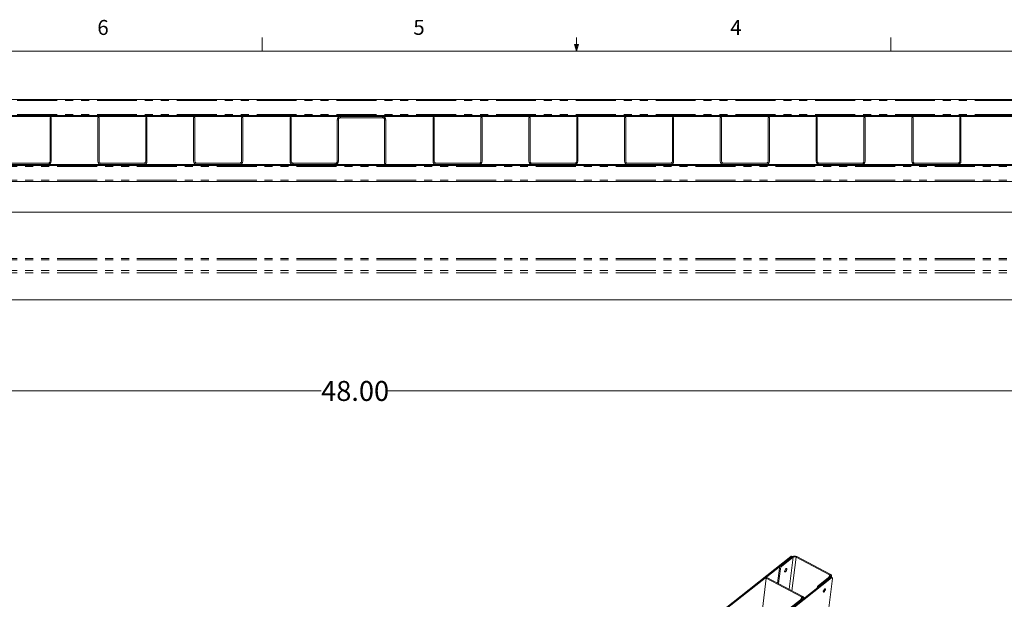
# Model space of a CAD drawing. Units: inches. Extents: x 3 to 133, y 2 to 87.
# Drawn here: x 40 to 89, y 58 to 87 of the extents above; entities that cross this region are included whole.
import ezdxf

# ---------------------------------------------------------------- set-up
doc = ezdxf.new("R2010")
doc.units = ezdxf.units.IN
doc.header["$LTSCALE"] = 8
doc.header["$MEASUREMENT"] = 0
doc.linetypes.add('PHANTOM', pattern=[0.5, 0.25, -0.05, 0.05, -0.05, 0.05, -0.05])
doc.styles.add('SLDTEXTSTYLE0', font='TXT', dxfattribs={"width": 0.75})
doc.dimstyles.new('SLDDIMSTYLE1', dxfattribs={"dimtxt": 1, "dimasz": 1.04, "dimexe": 0, "dimexo": 0.0625, "dimgap": 0.25, "dimtad": 0, "dimtih": 1, "dimtoh": 1, "dimlfac": 0.5, "dimrnd": 1e-09, "dimzin": 4, "dimdsep": 46, "dimtxsty": 'SLDTEXTSTYLE0', "dimsah": 1, "dimcen": 0.09, "dimadec": 0, "dimazin": 1, "dimtfac": 1, "dimtofl": 0, "dimtmove": 0, "dimatfit": 3, "dimfxl": 0, "dimfrac": 2, "dimtolj": 1, "dimtzin": 12, "dimarcsym": 0})

# ---------------------------------------------------------------- blocks, each defined once
blk = doc.blocks.new('_D')
at = {"color": 7, "linetype": 'Continuous', "lineweight": 0}
for p, q in [((7.978, 72.367), (7.978, 67.109)), ((103.978, 72.367), (103.978, 67.109)), ((7.978, 68.109), (55.208, 68.109)), ((103.978, 68.109), (58.533, 68.109))]:
    blk.add_line(p, q, dxfattribs=at)
for points in [[(7.978, 68.109), (9.018, 67.949), (9.018, 68.269)], [(103.978, 68.109), (102.938, 68.269), (102.938, 67.949)]]:
    blk.add_solid(points, dxfattribs=at)
at = {"color": 7, "linetype": 'Continuous', "lineweight": 0, "insert": (55.208, 68.604), "char_height": 1, "attachment_point": 1, "style": 'SLDTEXTSTYLE0'}
blk.add_mtext('48.00', dxfattribs=at)

msp = doc.modelspace()

# ---------------------------------------------------------------- linework, layer by layer
at = {"color": 7, "linetype": 'Continuous', "lineweight": 0}
for p, q in [((52.258, 85.1366), (52.258, 85.815)), ((68.008, 85.1366), (67.902, 85.472)), ((68.1085, 85.472), (67.902, 85.472)), ((67.9517, 85.472), (68.008, 85.1366)), ((68.008, 85.1366), (68.008, 85.815)), ((68.008, 85.1366), (68.1085, 85.472)), ((68.0473, 85.472), (68.008, 85.1366)), ((83.758, 85.1366), (83.758, 85.815)), ((5.01, 85.1366), (131.01, 85.1366))]:
    msp.add_line(p, q, dxfattribs=at)
at = {"color": 7, "linetype": 'Continuous', "lineweight": 15}
for p, q in [((7.9775, 82.7146), (103.9775, 82.7146)), ((8.0775, 81.9146), (103.8775, 81.9146)), ((8.0775, 81.8546), (103.8775, 81.8546)), ((41.6183, 81.8146), (41.6183, 79.6146)), ((41.6783, 81.8146), (41.6183, 81.8146)), ((41.6783, 79.6146), (41.6783, 81.8146)), ((44.0183, 81.8146), (44.0183, 79.6146)), ((44.0183, 81.8146), (44.0783, 81.8146)), ((44.0783, 79.6146), (44.0783, 81.8146)), ((46.4183, 81.8146), (46.4183, 79.6146)), ((46.4783, 81.8146), (46.4183, 81.8146)), ((46.4783, 79.6146), (46.4783, 81.8146)), ((48.8183, 81.8146), (48.8183, 79.6146)), ((48.8183, 81.8146), (48.8783, 81.8146)), ((48.8783, 79.6146), (48.8783, 81.8146)), ((51.2783, 81.8146), (51.2183, 81.8146)), ((51.2183, 81.8146), (51.2183, 79.6146)), ((51.2783, 79.6146), (51.2783, 81.8146)), ((53.6483, 81.8146), (53.7083, 81.8146)), ((53.6483, 81.8146), (53.6483, 79.6146)), ((53.7083, 81.8146), (53.7083, 79.6146)), ((56.0183, 81.6946), (56.0183, 79.6146)), ((56.0783, 81.6946), (56.0783, 79.6146)), ((56.1783, 81.8546), (58.2883, 81.8546)), ((56.1783, 81.7946), (58.2883, 81.7946)), ((58.3883, 79.4946), (58.3883, 81.6946)), ((58.4483, 79.4946), (58.4483, 81.6946)), ((60.8183, 81.8146), (60.8183, 79.6146)), ((60.8183, 81.8146), (60.8783, 81.8146)), ((60.8783, 79.6146), (60.8783, 81.8146)), ((63.2783, 81.8146), (63.2183, 81.8146)), ((63.2183, 81.8146), (63.2183, 79.6146)), ((63.2783, 79.6146), (63.2783, 81.8146)), ((65.6183, 81.8146), (65.6183, 79.6146)), ((65.6183, 81.8146), (65.6783, 81.8146)), ((65.6783, 79.6146), (65.6783, 81.8146)), ((68.0183, 81.8146), (68.0183, 79.6146)), ((68.0783, 81.8146), (68.0183, 81.8146)), ((68.0783, 79.6146), (68.0783, 81.8146)), ((70.4183, 81.8146), (70.4783, 81.8146)), ((70.4183, 81.8146), (70.4183, 79.6146)), ((70.4783, 79.6146), (70.4783, 81.8146)), ((72.8183, 81.8146), (72.8183, 79.6146)), ((72.8783, 81.8146), (72.8183, 81.8146)), ((72.8783, 79.6146), (72.8783, 81.8146)), ((75.2183, 81.8146), (75.2783, 81.8146)), ((75.2183, 81.8146), (75.2183, 79.6146)), ((75.2783, 79.6146), (75.2783, 81.8146)), ((77.6783, 81.8146), (77.6183, 81.8146)), ((77.6183, 81.8146), (77.6183, 79.6146)), ((77.6783, 79.6146), (77.6783, 81.8146)), ((80.0183, 81.8146), (80.0783, 81.8146)), ((80.0183, 81.8146), (80.0183, 79.6146)), ((80.0783, 79.6146), (80.0783, 81.8146)), ((82.4183, 81.8146), (82.4183, 79.6146)), ((82.4783, 81.8146), (82.4183, 81.8146)), ((82.4783, 79.6146), (82.4783, 81.8146)), ((84.8183, 81.8146), (84.8183, 79.6146)), ((84.8183, 81.8146), (84.8783, 81.8146)), ((84.8783, 79.6146), (84.8783, 81.8146)), ((87.2183, 81.8146), (87.2183, 79.6146)), ((87.2783, 81.8146), (87.2183, 81.8146)), ((87.2783, 79.6146), (87.2783, 81.8146)), ((41.5183, 79.5146), (39.3783, 79.5146)), ((46.3183, 79.5146), (44.1783, 79.5146)), ((51.1183, 79.5146), (48.9783, 79.5146)), ((55.9183, 79.5146), (53.8083, 79.5146)), ((58.4483, 79.4946), (58.3883, 79.4946)), ((63.1183, 79.5146), (60.9783, 79.5146)), ((67.9183, 79.5146), (65.7783, 79.5146)), ((72.7183, 79.5146), (70.5783, 79.5146)), ((77.5183, 79.5146), (75.3783, 79.5146)), ((82.3183, 79.5146), (80.1783, 79.5146)), ((87.1183, 79.5146), (84.9783, 79.5146)), ((103.8775, 79.4546), (8.0775, 79.4546)), ((103.8775, 79.3946), (8.0775, 79.3946)), ((39.3783, 79.4546), (41.5183, 79.4546)), ((44.1783, 79.4546), (46.3183, 79.4546)), ((48.9783, 79.4546), (51.1183, 79.4546)), ((55.9183, 79.4546), (53.8083, 79.4546)), ((60.9783, 79.4546), (63.1183, 79.4546)), ((65.7783, 79.4546), (67.9183, 79.4546)), ((70.5783, 79.4546), (72.7183, 79.4546)), ((75.3783, 79.4546), (77.5183, 79.4546)), ((80.1783, 79.4546), (82.3183, 79.4546)), ((84.9783, 79.4546), (87.1183, 79.4546)), ((103.9775, 78.5946), (7.9775, 78.5946)), ((103.8775, 77.0668), (8.0775, 77.0668)), ((103.8775, 72.6668), (8.0775, 72.6668)), ((22.8796, 15.7963), (78.7559, 59.8082)), ((22.928, 15.7708), (78.8043, 59.7827)), ((78.8262, 59.7999), (78.2488, 59.3451)), ((78.8746, 59.7744), (78.2972, 59.3196)), ((78.8271, 59.8006), (78.7929, 59.8187)), ((79.0136, 59.7778), (80.6912, 58.893)), ((79.0486, 59.8054), (80.7262, 58.9205)), ((80.74, 58.7617), (24.8637, 14.7498)), ((80.7884, 58.7361), (24.9121, 14.7243)), ((77.5539, 58.7553), (77.5189, 58.7277)), ((79.3283, 57.8194), (77.5539, 58.7553)), ((78.1808, 59.2212), (78.0884, 58.4734)), ((78.2292, 59.1957), (78.1368, 58.4478)), ((78.4399, 59.0544), (78.4557, 59.046)), ((78.5397, 59.2052), (78.5239, 59.2136)), ((80.1361, 58.3497), (80.7136, 58.8045)), ((80.1845, 58.3241), (80.7619, 58.7789)), ((80.8254, 58.7466), (80.777, 58.7722)), ((80.7844, 58.7683), (80.7917, 58.8274)), ((77.5189, 58.7277), (77.3261, 57.1683)), ((77.5189, 58.7277), (79.2933, 57.7918)), ((80.8371, 58.7041), (80.6231, 56.9731)), ((79.3156, 57.7033), (78.0674, 56.7202)), ((78.1158, 56.6947), (79.364, 57.6778)), ((79.3903, 57.6986), (79.3937, 57.7263))]:
    msp.add_line(p, q, dxfattribs=at)
at = {"color": 8, "linetype": 'PHANTOM', "lineweight": 0}
for p, q in [((7.9775, 82.6506), (103.9775, 82.6506)), ((7.9775, 81.9546), (103.9775, 81.9546)), ((56.0783, 81.6946), (56.0183, 81.6946)), ((56.1783, 81.7946), (56.1783, 81.8546)), ((58.2883, 81.7946), (58.2883, 81.8546)), ((58.3883, 81.6946), (58.4483, 81.6946)), ((53.7083, 79.6146), (53.6483, 79.6146)), ((53.8083, 79.5146), (53.8083, 79.4546)), ((55.9183, 79.5146), (55.9183, 79.4546)), ((56.0183, 79.6146), (56.0783, 79.6146)), ((103.9775, 79.3546), (7.9775, 79.3546)), ((103.9775, 78.6586), (7.9775, 78.6586)), ((103.9775, 74.7468), (7.9775, 74.7468)), ((103.9775, 74.6668), (7.9775, 74.6668)), ((103.9775, 74.1448), (7.9775, 74.1448)), ((103.9775, 74.0168), (7.9775, 74.0168)), ((78.8746, 59.7744), (78.6755, 58.1637)), ((78.8043, 59.7827), (78.7559, 59.8082)), ((78.8056, 58.0951), (79.0136, 59.7778)), ((78.8746, 59.7744), (78.8262, 59.7999)), ((79.0136, 59.7778), (79.0486, 59.8054)), ((78.2488, 59.3451), (78.2972, 59.3196)), ((78.2292, 59.1957), (78.1808, 59.2212)), ((80.6912, 58.893), (80.6767, 58.7754)), ((80.6912, 58.893), (80.7262, 58.9205)), ((80.7136, 58.8045), (80.7619, 58.7789)), ((80.7884, 58.7361), (80.74, 58.7617)), ((80.7612, 58.7732), (80.7619, 58.7789)), ((80.1361, 58.3497), (80.1845, 58.3241)), ((79.2933, 57.7918), (79.2787, 57.6743)), ((79.4227, 57.724), (79.3996, 57.7339))]:
    msp.add_line(p, q, dxfattribs=at)
at = {"color": 7, "linetype": 'Continuous', "lineweight": 15, "flags": 128}
for points in [[(78.4394, 59.0797), (78.4475, 59.113), (78.4633, 59.1483), (78.4843, 59.1801), (78.5073, 59.2036), (78.5289, 59.2152), (78.5458, 59.2132), (78.5553, 59.1979), (78.556, 59.1716), (78.5479, 59.1382), (78.5321, 59.103), (78.5111, 59.0712), (78.4881, 59.0477), (78.4665, 59.036), (78.4496, 59.038), (78.4401, 59.0533), (78.4394, 59.0797)], [(78.5064, 59.1958), (78.4856, 59.1746), (78.4667, 59.146), (78.4525, 59.1143), (78.4452, 59.0843), (78.4459, 59.0606), (78.4545, 59.0468), (78.4696, 59.045), (78.489, 59.0555), (78.5098, 59.0766), (78.5287, 59.1052), (78.5429, 59.137), (78.5502, 59.167), (78.5495, 59.1907), (78.541, 59.2045), (78.5258, 59.2063), (78.5064, 59.1958)], [(80.7136, 58.8045), (80.7234, 58.8143), (80.7297, 58.8253), (80.7324, 58.8372), (80.7312, 58.8494), (80.7262, 58.8616), (80.7176, 58.8732), (80.7058, 58.8838), (80.6912, 58.893)], [(80.7619, 58.7789), (80.7777, 58.7946), (80.7878, 58.8123), (80.792, 58.8313), (80.7901, 58.8509), (80.7822, 58.8703), (80.7685, 58.8889), (80.7496, 58.9058), (80.7262, 58.9205)], [(80.8371, 58.7041), (80.8379, 58.7184), (80.8363, 58.7305), (80.8326, 58.7397), (80.8268, 58.7458), (80.8192, 58.7485), (80.81, 58.7478), (80.7996, 58.7436), (80.7884, 58.7361)], [(79.2933, 57.7918), (79.3079, 57.7826), (79.3197, 57.7721), (79.3282, 57.7605), (79.3332, 57.7483), (79.3344, 57.736), (79.3318, 57.7242), (79.3254, 57.7131), (79.3156, 57.7033)], [(79.364, 57.6778), (79.3797, 57.6935), (79.3899, 57.7111), (79.3941, 57.7301), (79.3922, 57.7497), (79.3842, 57.7692), (79.3705, 57.7878), (79.3516, 57.8047), (79.3283, 57.8194)], [(80.3809, 58.0633), (80.3816, 58.0396), (80.3902, 58.0258), (80.4053, 58.024), (80.4247, 58.0345), (80.4455, 58.0556), (80.4644, 58.0843), (80.4786, 58.116), (80.4859, 58.146), (80.4852, 58.1697), (80.4767, 58.1835), (80.4615, 58.1853), (80.4421, 58.1748), (80.4213, 58.1536), (80.4024, 58.125), (80.3882, 58.0933), (80.3809, 58.0633)]]:
    msp.add_lwpolyline(points, dxfattribs=at)
at = {"color": 7, "linetype": 'Continuous', "lineweight": 15}
for centre, radius, start, end in [((56.1783, 81.6946), 0.16, 90, 180), ((56.1783, 81.6946), 0.1, 90, 180), ((58.2883, 81.6946), 0.16, 0, 90), ((58.2883, 81.6946), 0.1, 0, 90), ((41.5183, 79.6146), 0.1, 270, 0), ((41.5183, 79.6146), 0.16, 270, 0), ((44.1783, 79.6146), 0.16, 180, 270), ((44.1783, 79.6146), 0.1, 180, 270), ((46.3183, 79.6146), 0.1, 270, 0), ((46.3183, 79.6146), 0.16, 270, 0), ((48.9783, 79.6146), 0.16, 180, 270), ((48.9783, 79.6146), 0.1, 180, 270), ((51.1183, 79.6146), 0.1, 270, 0), ((51.1183, 79.6146), 0.16, 270, 0), ((53.8083, 79.6146), 0.16, 180, 270), ((53.8083, 79.6146), 0.1, 180, 270), ((55.9183, 79.6146), 0.16, 270, 0), ((55.9183, 79.6146), 0.1, 270, 0), ((60.9783, 79.6146), 0.16, 180, 270), ((60.9783, 79.6146), 0.1, 180, 270), ((63.1183, 79.6146), 0.1, 270, 0), ((63.1183, 79.6146), 0.16, 270, 0), ((65.7783, 79.6146), 0.16, 180, 270), ((65.7783, 79.6146), 0.1, 180, 270), ((67.9183, 79.6146), 0.1, 270, 0), ((67.9183, 79.6146), 0.16, 270, 0), ((70.5783, 79.6146), 0.16, 180, 270), ((70.5783, 79.6146), 0.1, 180, 270), ((72.7183, 79.6146), 0.1, 270, 0), ((72.7183, 79.6146), 0.16, 270, 0), ((75.3783, 79.6146), 0.16, 180, 270), ((75.3783, 79.6146), 0.1, 180, 270), ((77.5183, 79.6146), 0.1, 270, 0), ((77.5183, 79.6146), 0.16, 270, 0), ((80.1783, 79.6146), 0.16, 180, 270), ((80.1783, 79.6146), 0.1, 180, 270), ((82.3183, 79.6146), 0.1, 270, 0), ((82.3183, 79.6146), 0.16, 270, 0), ((84.9783, 79.6146), 0.16, 180, 270), ((84.9783, 79.6146), 0.1, 180, 270), ((87.1183, 79.6146), 0.1, 270, 0), ((87.1183, 79.6146), 0.16, 270, 0), ((78.7827, 59.7841), 0.0361, 73.5728, 138.04017), ((78.9421, 59.6121), 0.2207, 61.14408, 121.6589), ((78.947, 59.657), 0.138, 61.14408, 121.6589), ((78.387, 59.1887), 0.2087, 131.46238, 171.04922), ((78.4354, 59.1632), 0.2087, 131.46238, 171.04922), ((80.7668, 58.7376), 0.0361, 73.5728, 138.04017), ((80.2762, 58.1919), 0.211, 131.60254, 168.64601), ((80.2965, 58.1768), 0.1574, 302.36529, 2.01599)]:
    msp.add_arc(centre, radius, start, end, dxfattribs=at)
msp.add_open_spline([(79.4387, 57.7366), (79.4334, 57.7392), (79.4164, 57.7475), (79.3994, 57.7537), (79.3877, 57.758)], degree=3, knots=[0, 0, 0, 0, 0.3109541, 1, 1, 1, 1], dxfattribs=at)

# ---------------------------------------------------------------- texts
at = {"color": 7, "linetype": 'Continuous', "lineweight": 0, "char_height": 0.75, "attachment_point": 1, "style": 'SLDTEXTSTYLE0'}
for s, insert in [('6', (43.9895, 86.694)), ('5', (59.8296, 86.6983)), ('4', (75.7144, 86.6852))]:
    msp.add_mtext(s, dxfattribs=dict(at, insert=insert))

# ---------------------------------------------------------------- dimensions: what is measured, and where the dimension line sits
at = {"color": 7, "linetype": 'Continuous', "lineweight": 0}
dim = msp.add_linear_dim(base=(103.9775, 68.1091), p1=(7.9775, 72.7668), p2=(103.9775, 72.7668), dimstyle='SLDDIMSTYLE1', dxfattribs=at)
dim.commit()
dim.dimension.update_dxf_attribs({"geometry": '_D', "text_midpoint": (56.8701, 68.1091), "dimtype": 160})

doc.saveas('drawing.dxf')
